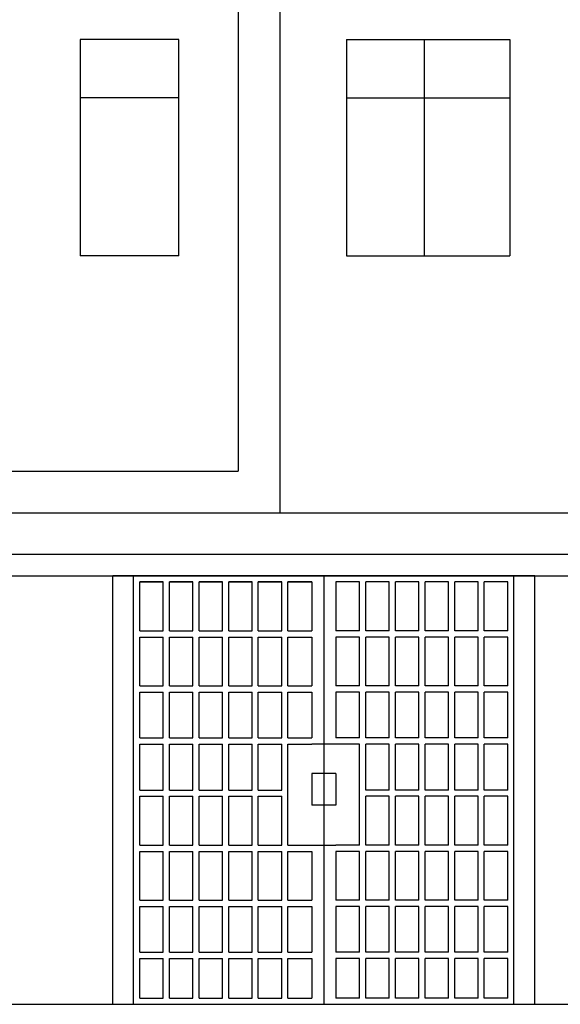
# Model space of a CAD drawing. Units: metres. Extents: x -4619 to 4290, y 1311 to 6302.
# Drawn here: x -2943 to -2940, y 1749 to 1756 of the extents above; entities that cross this region are included whole.
import ezdxf

# ---------------------------------------------------------------- set-up
doc = ezdxf.new("R2010")
doc.units = ezdxf.units.M
doc.header["$MEASUREMENT"] = 0

msp = doc.modelspace()

# ---------------------------------------------------------------- linework, layer by layer
for p, q in [((-2941.894, 1762.9003), (-2941.894, 1752.9442)), ((-2941.6054, 1762.9003), (-2941.6054, 1752.6556)), ((-2942.3051, 1755.9442), (-2942.9916, 1755.9442)), ((-2942.9916, 1755.9442), (-2942.9916, 1754.4393)), ((-2942.3051, 1754.4393), (-2942.3051, 1755.9442)), ((-2941.1425, 1755.9442), (-2940.009, 1755.9442)), ((-2941.1425, 1755.9442), (-2941.1425, 1754.4393)), ((-2940.6021, 1755.9442), (-2940.6021, 1754.4393)), ((-2940.009, 1755.9442), (-2940.009, 1754.4393)), ((-2942.3051, 1755.5379), (-2942.9916, 1755.5379)), ((-2941.1425, 1755.5379), (-2940.009, 1755.5379)), ((-2942.3051, 1754.4393), (-2942.9916, 1754.4393)), ((-2941.1425, 1754.4393), (-2940.009, 1754.4393)), ((-2948.8753, 1752.9442), (-2941.894, 1752.9442)), ((-2951.0409, 1752.6556), (-2939.4809, 1752.6556)), ((-2951.0409, 1752.3669), (-2939.4809, 1752.3669)), ((-2951.0409, 1752.2176), (-2939.4809, 1752.2176)), ((-2942.7649, 1749.2399), (-2942.7649, 1752.2176)), ((-2939.8342, 1752.2176), (-2942.7649, 1752.2176)), ((-2942.6198, 1749.2399), (-2942.6198, 1752.2176)), ((-2942.4142, 1752.1745), (-2942.5766, 1752.1745)), ((-2942.5766, 1751.8346), (-2942.5766, 1752.1745)), ((-2942.5766, 1752.1745), (-2942.4142, 1752.1745)), ((-2942.4142, 1751.8346), (-2942.4142, 1752.1745)), ((-2942.2085, 1752.1745), (-2942.371, 1752.1745)), ((-2942.371, 1751.8346), (-2942.371, 1752.1745)), ((-2942.371, 1752.1745), (-2942.2085, 1752.1745)), ((-2942.2085, 1751.8346), (-2942.2085, 1752.1745)), ((-2942.0029, 1752.1745), (-2942.1653, 1752.1745)), ((-2942.1653, 1751.8346), (-2942.1653, 1752.1745)), ((-2942.1653, 1752.1745), (-2942.0029, 1752.1745)), ((-2942.0029, 1751.8346), (-2942.0029, 1752.1745)), ((-2941.7972, 1752.1745), (-2941.9597, 1752.1745)), ((-2941.9597, 1751.8346), (-2941.9597, 1752.1745)), ((-2941.9597, 1752.1745), (-2941.7972, 1752.1745)), ((-2941.7972, 1751.8346), (-2941.7972, 1752.1745)), ((-2941.5916, 1752.1745), (-2941.754, 1752.1745)), ((-2941.754, 1751.8346), (-2941.754, 1752.1745)), ((-2941.754, 1752.1745), (-2941.5916, 1752.1745)), ((-2941.5916, 1751.8346), (-2941.5916, 1752.1745)), ((-2941.3825, 1752.1745), (-2941.5484, 1752.1745)), ((-2941.5484, 1751.8346), (-2941.5484, 1752.1745)), ((-2941.5484, 1752.1745), (-2941.3825, 1752.1745)), ((-2941.3825, 1752.1745), (-2941.3825, 1751.8346)), ((-2941.2996, 1752.2176), (-2941.2996, 1749.2399)), ((-2941.0507, 1752.1745), (-2941.2166, 1752.1745)), ((-2941.2166, 1752.1745), (-2941.2166, 1751.8346)), ((-2941.0507, 1751.8346), (-2941.0507, 1752.1745)), ((-2941.0075, 1751.8346), (-2941.0075, 1752.1745)), ((-2940.8451, 1752.1745), (-2941.0075, 1752.1745)), ((-2940.8451, 1751.8346), (-2940.8451, 1752.1745)), ((-2940.8019, 1751.8346), (-2940.8019, 1752.1745)), ((-2940.6394, 1752.1745), (-2940.8019, 1752.1745)), ((-2940.6394, 1751.8346), (-2940.6394, 1752.1745)), ((-2940.5962, 1751.8346), (-2940.5962, 1752.1745)), ((-2940.4338, 1752.1745), (-2940.5962, 1752.1745)), ((-2940.4338, 1751.8346), (-2940.4338, 1752.1745)), ((-2940.3906, 1751.8346), (-2940.3906, 1752.1745)), ((-2940.2281, 1752.1745), (-2940.3906, 1752.1745)), ((-2940.2281, 1751.8346), (-2940.2281, 1752.1745)), ((-2940.185, 1751.8346), (-2940.185, 1752.1745)), ((-2940.0225, 1752.1745), (-2940.185, 1752.1745)), ((-2940.0225, 1751.8346), (-2940.0225, 1752.1745)), ((-2939.9793, 1749.2399), (-2939.9793, 1752.2176)), ((-2939.8342, 1749.2399), (-2939.8342, 1752.2176)), ((-2942.5766, 1751.8346), (-2942.4142, 1751.8346)), ((-2942.371, 1751.8346), (-2942.2085, 1751.8346)), ((-2942.1653, 1751.8346), (-2942.0029, 1751.8346)), ((-2941.9597, 1751.8346), (-2941.7972, 1751.8346)), ((-2941.754, 1751.8346), (-2941.5916, 1751.8346)), ((-2941.5484, 1751.8346), (-2941.3825, 1751.8346)), ((-2941.0507, 1751.8346), (-2941.2166, 1751.8346)), ((-2940.8451, 1751.8346), (-2941.0075, 1751.8346)), ((-2940.6394, 1751.8346), (-2940.8019, 1751.8346)), ((-2940.4338, 1751.8346), (-2940.5962, 1751.8346)), ((-2940.2281, 1751.8346), (-2940.3906, 1751.8346)), ((-2940.0225, 1751.8346), (-2940.185, 1751.8346)), ((-2942.5766, 1751.4516), (-2942.5766, 1751.7915)), ((-2942.5766, 1751.7915), (-2942.4142, 1751.7915)), ((-2942.4142, 1751.4516), (-2942.4142, 1751.7915)), ((-2942.371, 1751.4516), (-2942.371, 1751.7915)), ((-2942.371, 1751.7915), (-2942.2085, 1751.7915)), ((-2942.2085, 1751.4516), (-2942.2085, 1751.7915)), ((-2942.1653, 1751.4516), (-2942.1653, 1751.7915)), ((-2942.1653, 1751.7915), (-2942.0029, 1751.7915)), ((-2942.0029, 1751.4516), (-2942.0029, 1751.7915)), ((-2941.9597, 1751.4516), (-2941.9597, 1751.7915)), ((-2941.9597, 1751.7915), (-2941.7972, 1751.7915)), ((-2941.7972, 1751.4516), (-2941.7972, 1751.7915)), ((-2941.754, 1751.4516), (-2941.754, 1751.7915)), ((-2941.754, 1751.7915), (-2941.5916, 1751.7915)), ((-2941.5916, 1751.4516), (-2941.5916, 1751.7915)), ((-2941.5484, 1751.4516), (-2941.5484, 1751.7915)), ((-2941.5484, 1751.7915), (-2941.3825, 1751.7915)), ((-2941.3825, 1751.7915), (-2941.3825, 1751.4516)), ((-2941.2166, 1751.7915), (-2941.2166, 1751.4516)), ((-2941.0507, 1751.7915), (-2941.2166, 1751.7915)), ((-2941.0507, 1751.4516), (-2941.0507, 1751.7915)), ((-2941.0075, 1751.4516), (-2941.0075, 1751.7915)), ((-2940.8451, 1751.7915), (-2941.0075, 1751.7915)), ((-2940.8451, 1751.4516), (-2940.8451, 1751.7915)), ((-2940.8019, 1751.4516), (-2940.8019, 1751.7915)), ((-2940.6394, 1751.7915), (-2940.8019, 1751.7915)), ((-2940.6394, 1751.4516), (-2940.6394, 1751.7915)), ((-2940.5962, 1751.4516), (-2940.5962, 1751.7915)), ((-2940.4338, 1751.7915), (-2940.5962, 1751.7915)), ((-2940.4338, 1751.4516), (-2940.4338, 1751.7915)), ((-2940.3906, 1751.4516), (-2940.3906, 1751.7915)), ((-2940.2281, 1751.7915), (-2940.3906, 1751.7915)), ((-2940.2281, 1751.4516), (-2940.2281, 1751.7915)), ((-2940.185, 1751.4516), (-2940.185, 1751.7915)), ((-2940.0225, 1751.7915), (-2940.185, 1751.7915)), ((-2940.0225, 1751.4516), (-2940.0225, 1751.7915)), ((-2942.5766, 1751.4516), (-2942.4142, 1751.4516)), ((-2942.371, 1751.4516), (-2942.2085, 1751.4516)), ((-2942.1653, 1751.4516), (-2942.0029, 1751.4516)), ((-2941.9597, 1751.4516), (-2941.7972, 1751.4516)), ((-2941.754, 1751.4516), (-2941.5916, 1751.4516)), ((-2941.5484, 1751.4516), (-2941.3825, 1751.4516)), ((-2941.0507, 1751.4516), (-2941.2166, 1751.4516)), ((-2940.8451, 1751.4516), (-2941.0075, 1751.4516)), ((-2940.6394, 1751.4516), (-2940.8019, 1751.4516)), ((-2940.4338, 1751.4516), (-2940.5962, 1751.4516)), ((-2940.2281, 1751.4516), (-2940.3906, 1751.4516)), ((-2940.0225, 1751.4516), (-2940.185, 1751.4516)), ((-2942.5766, 1751.0902), (-2942.5766, 1751.4084)), ((-2942.5766, 1751.4084), (-2942.4142, 1751.4084)), ((-2942.4142, 1751.0902), (-2942.4142, 1751.4084)), ((-2942.371, 1751.0902), (-2942.371, 1751.4084)), ((-2942.371, 1751.4084), (-2942.2085, 1751.4084)), ((-2942.2085, 1751.0902), (-2942.2085, 1751.4084)), ((-2942.1653, 1751.0902), (-2942.1653, 1751.4084)), ((-2942.1653, 1751.4084), (-2942.0029, 1751.4084)), ((-2942.0029, 1751.0902), (-2942.0029, 1751.4084)), ((-2941.9597, 1751.0902), (-2941.9597, 1751.4084)), ((-2941.9597, 1751.4084), (-2941.7972, 1751.4084)), ((-2941.7972, 1751.0902), (-2941.7972, 1751.4084)), ((-2941.754, 1751.0902), (-2941.754, 1751.4084)), ((-2941.754, 1751.4084), (-2941.5916, 1751.4084)), ((-2941.5916, 1751.0902), (-2941.5916, 1751.4084)), ((-2941.5484, 1751.0902), (-2941.5484, 1751.4084)), ((-2941.5484, 1751.4084), (-2941.3825, 1751.4084)), ((-2941.3825, 1751.4084), (-2941.3825, 1751.0902)), ((-2941.2166, 1751.4084), (-2941.2166, 1751.0902)), ((-2941.0507, 1751.4084), (-2941.2166, 1751.4084)), ((-2941.0507, 1751.0902), (-2941.0507, 1751.4084)), ((-2941.0075, 1751.0902), (-2941.0075, 1751.4084)), ((-2940.8451, 1751.4084), (-2941.0075, 1751.4084)), ((-2940.8451, 1751.0902), (-2940.8451, 1751.4084)), ((-2940.8019, 1751.0902), (-2940.8019, 1751.4084)), ((-2940.6394, 1751.4084), (-2940.8019, 1751.4084)), ((-2940.6394, 1751.0902), (-2940.6394, 1751.4084)), ((-2940.5962, 1751.0902), (-2940.5962, 1751.4084)), ((-2940.4338, 1751.4084), (-2940.5962, 1751.4084)), ((-2940.4338, 1751.0902), (-2940.4338, 1751.4084)), ((-2940.3906, 1751.0902), (-2940.3906, 1751.4084)), ((-2940.2281, 1751.4084), (-2940.3906, 1751.4084)), ((-2940.2281, 1751.0902), (-2940.2281, 1751.4084)), ((-2940.185, 1751.0902), (-2940.185, 1751.4084)), ((-2940.0225, 1751.4084), (-2940.185, 1751.4084)), ((-2940.0225, 1751.0902), (-2940.0225, 1751.4084)), ((-2942.5766, 1751.0902), (-2942.4142, 1751.0902)), ((-2942.371, 1751.0902), (-2942.2085, 1751.0902)), ((-2942.1653, 1751.0902), (-2942.0029, 1751.0902)), ((-2941.9597, 1751.0902), (-2941.7972, 1751.0902)), ((-2941.754, 1751.0902), (-2941.5916, 1751.0902)), ((-2941.5484, 1751.0902), (-2941.3825, 1751.0902)), ((-2941.0507, 1751.0902), (-2941.2166, 1751.0902)), ((-2940.8451, 1751.0902), (-2941.0075, 1751.0902)), ((-2940.6394, 1751.0902), (-2940.8019, 1751.0902)), ((-2940.4338, 1751.0902), (-2940.5962, 1751.0902)), ((-2940.2281, 1751.0902), (-2940.3906, 1751.0902)), ((-2940.0225, 1751.0902), (-2940.185, 1751.0902)), ((-2942.5766, 1750.7288), (-2942.5766, 1751.047)), ((-2942.5766, 1751.047), (-2942.4142, 1751.047)), ((-2942.4142, 1750.7288), (-2942.4142, 1751.047)), ((-2942.371, 1750.7288), (-2942.371, 1751.047)), ((-2942.371, 1751.047), (-2942.2085, 1751.047)), ((-2942.2085, 1750.7288), (-2942.2085, 1751.047)), ((-2942.1653, 1750.7288), (-2942.1653, 1751.047)), ((-2942.1653, 1751.047), (-2942.0029, 1751.047)), ((-2942.0029, 1750.7288), (-2942.0029, 1751.047)), ((-2941.9597, 1750.7288), (-2941.9597, 1751.047)), ((-2941.9597, 1751.047), (-2941.7972, 1751.047)), ((-2941.7972, 1750.7288), (-2941.7972, 1751.047)), ((-2941.754, 1750.7288), (-2941.754, 1751.047)), ((-2941.754, 1751.047), (-2941.5916, 1751.047)), ((-2941.5916, 1750.7288), (-2941.5916, 1751.047)), ((-2941.5484, 1751.047), (-2941.3825, 1751.047)), ((-2941.5484, 1750.3458), (-2941.5484, 1751.047)), ((-2941.0507, 1751.047), (-2941.3825, 1751.047)), ((-2941.0507, 1750.3458), (-2941.0507, 1751.047)), ((-2941.0075, 1750.7288), (-2941.0075, 1751.047)), ((-2940.8451, 1751.047), (-2941.0075, 1751.047)), ((-2940.8451, 1750.7288), (-2940.8451, 1751.047)), ((-2940.8019, 1750.7288), (-2940.8019, 1751.047)), ((-2940.6394, 1751.047), (-2940.8019, 1751.047)), ((-2940.6394, 1750.7288), (-2940.6394, 1751.047)), ((-2940.5962, 1750.7288), (-2940.5962, 1751.047)), ((-2940.4338, 1751.047), (-2940.5962, 1751.047)), ((-2940.4338, 1750.7288), (-2940.4338, 1751.047)), ((-2940.3906, 1750.7288), (-2940.3906, 1751.047)), ((-2940.2281, 1751.047), (-2940.3906, 1751.047)), ((-2940.2281, 1750.7288), (-2940.2281, 1751.047)), ((-2940.185, 1750.7288), (-2940.185, 1751.047)), ((-2940.0225, 1751.047), (-2940.185, 1751.047)), ((-2940.0225, 1750.7288), (-2940.0225, 1751.047)), ((-2941.3825, 1750.8434), (-2941.3825, 1750.6225)), ((-2941.2166, 1750.8434), (-2941.3825, 1750.8434)), ((-2941.2166, 1750.8434), (-2941.2166, 1750.6225)), ((-2942.5766, 1750.7288), (-2942.4142, 1750.7288)), ((-2942.5766, 1750.6856), (-2942.4142, 1750.6856)), ((-2942.5766, 1750.3458), (-2942.5766, 1750.6856)), ((-2942.5766, 1750.6856), (-2942.4142, 1750.6856)), ((-2942.4142, 1750.3458), (-2942.4142, 1750.6856)), ((-2942.371, 1750.7288), (-2942.2085, 1750.7288)), ((-2942.371, 1750.6856), (-2942.2085, 1750.6856)), ((-2942.371, 1750.3458), (-2942.371, 1750.6856)), ((-2942.371, 1750.6856), (-2942.2085, 1750.6856)), ((-2942.2085, 1750.3458), (-2942.2085, 1750.6856)), ((-2942.1653, 1750.7288), (-2942.0029, 1750.7288)), ((-2942.1653, 1750.6856), (-2942.0029, 1750.6856)), ((-2942.1653, 1750.3458), (-2942.1653, 1750.6856)), ((-2942.1653, 1750.6856), (-2942.0029, 1750.6856)), ((-2942.0029, 1750.3458), (-2942.0029, 1750.6856)), ((-2941.9597, 1750.7288), (-2941.7972, 1750.7288)), ((-2941.9597, 1750.6856), (-2941.7972, 1750.6856)), ((-2941.9597, 1750.3458), (-2941.9597, 1750.6856)), ((-2941.9597, 1750.6856), (-2941.7972, 1750.6856)), ((-2941.7972, 1750.3458), (-2941.7972, 1750.6856)), ((-2941.754, 1750.7288), (-2941.5916, 1750.7288)), ((-2941.754, 1750.6856), (-2941.5916, 1750.6856)), ((-2941.754, 1750.3458), (-2941.754, 1750.6856)), ((-2941.754, 1750.6856), (-2941.5916, 1750.6856)), ((-2941.5916, 1750.3458), (-2941.5916, 1750.6856)), ((-2940.8451, 1750.7288), (-2941.0075, 1750.7288)), ((-2940.8451, 1750.6856), (-2941.0075, 1750.6856)), ((-2941.0075, 1750.3458), (-2941.0075, 1750.6856)), ((-2940.8451, 1750.6856), (-2941.0075, 1750.6856)), ((-2940.8451, 1750.3458), (-2940.8451, 1750.6856)), ((-2940.6394, 1750.7288), (-2940.8019, 1750.7288)), ((-2940.6394, 1750.6856), (-2940.8019, 1750.6856)), ((-2940.8019, 1750.3458), (-2940.8019, 1750.6856)), ((-2940.6394, 1750.6856), (-2940.8019, 1750.6856)), ((-2940.6394, 1750.3458), (-2940.6394, 1750.6856)), ((-2940.4338, 1750.7288), (-2940.5962, 1750.7288)), ((-2940.4338, 1750.6856), (-2940.5962, 1750.6856)), ((-2940.5962, 1750.3458), (-2940.5962, 1750.6856)), ((-2940.4338, 1750.6856), (-2940.5962, 1750.6856)), ((-2940.4338, 1750.3458), (-2940.4338, 1750.6856)), ((-2940.2281, 1750.7288), (-2940.3906, 1750.7288)), ((-2940.2281, 1750.6856), (-2940.3906, 1750.6856)), ((-2940.3906, 1750.3458), (-2940.3906, 1750.6856)), ((-2940.2281, 1750.6856), (-2940.3906, 1750.6856)), ((-2940.2281, 1750.3458), (-2940.2281, 1750.6856)), ((-2940.0225, 1750.7288), (-2940.185, 1750.7288)), ((-2940.0225, 1750.6856), (-2940.185, 1750.6856)), ((-2940.185, 1750.3458), (-2940.185, 1750.6856)), ((-2940.0225, 1750.6856), (-2940.185, 1750.6856)), ((-2940.0225, 1750.3458), (-2940.0225, 1750.6856)), ((-2941.2166, 1750.6225), (-2941.3825, 1750.6225)), ((-2942.5766, 1750.3458), (-2942.4142, 1750.3458)), ((-2942.371, 1750.3458), (-2942.2085, 1750.3458)), ((-2942.1653, 1750.3458), (-2942.0029, 1750.3458)), ((-2941.9597, 1750.3458), (-2941.7972, 1750.3458)), ((-2941.754, 1750.3458), (-2941.5916, 1750.3458)), ((-2941.5484, 1750.3458), (-2941.2166, 1750.3458)), ((-2941.0507, 1750.3458), (-2941.2166, 1750.3458)), ((-2940.8451, 1750.3458), (-2941.0075, 1750.3458)), ((-2940.6394, 1750.3458), (-2940.8019, 1750.3458)), ((-2940.4338, 1750.3458), (-2940.5962, 1750.3458)), ((-2940.2281, 1750.3458), (-2940.3906, 1750.3458)), ((-2940.0225, 1750.3458), (-2940.185, 1750.3458)), ((-2942.5766, 1749.9628), (-2942.5766, 1750.3026)), ((-2942.5766, 1750.3026), (-2942.4142, 1750.3026)), ((-2942.4142, 1749.9628), (-2942.4142, 1750.3026)), ((-2942.371, 1749.9628), (-2942.371, 1750.3026)), ((-2942.371, 1750.3026), (-2942.2085, 1750.3026)), ((-2942.2085, 1749.9628), (-2942.2085, 1750.3026)), ((-2942.1653, 1749.9628), (-2942.1653, 1750.3026)), ((-2942.1653, 1750.3026), (-2942.0029, 1750.3026)), ((-2942.0029, 1749.9628), (-2942.0029, 1750.3026)), ((-2941.9597, 1749.9628), (-2941.9597, 1750.3026)), ((-2941.9597, 1750.3026), (-2941.7972, 1750.3026)), ((-2941.7972, 1749.9628), (-2941.7972, 1750.3026)), ((-2941.754, 1749.9628), (-2941.754, 1750.3026)), ((-2941.754, 1750.3026), (-2941.5916, 1750.3026)), ((-2941.5916, 1749.9628), (-2941.5916, 1750.3026)), ((-2941.5484, 1749.9628), (-2941.5484, 1750.3026)), ((-2941.5484, 1750.3026), (-2941.3825, 1750.3026)), ((-2941.3825, 1750.3026), (-2941.3825, 1749.9628)), ((-2941.2166, 1750.3026), (-2941.2166, 1749.9628)), ((-2941.0507, 1750.3026), (-2941.2166, 1750.3026)), ((-2941.0507, 1749.9628), (-2941.0507, 1750.3026)), ((-2941.0075, 1749.9628), (-2941.0075, 1750.3026)), ((-2940.8451, 1750.3026), (-2941.0075, 1750.3026)), ((-2940.8451, 1749.9628), (-2940.8451, 1750.3026)), ((-2940.8019, 1749.9628), (-2940.8019, 1750.3026)), ((-2940.6394, 1750.3026), (-2940.8019, 1750.3026)), ((-2940.6394, 1749.9628), (-2940.6394, 1750.3026)), ((-2940.5962, 1749.9628), (-2940.5962, 1750.3026)), ((-2940.4338, 1750.3026), (-2940.5962, 1750.3026)), ((-2940.4338, 1749.9628), (-2940.4338, 1750.3026)), ((-2940.3906, 1749.9628), (-2940.3906, 1750.3026)), ((-2940.2281, 1750.3026), (-2940.3906, 1750.3026)), ((-2940.2281, 1749.9628), (-2940.2281, 1750.3026)), ((-2940.185, 1749.9628), (-2940.185, 1750.3026)), ((-2940.0225, 1750.3026), (-2940.185, 1750.3026)), ((-2940.0225, 1749.9628), (-2940.0225, 1750.3026)), ((-2942.5766, 1749.9628), (-2942.4142, 1749.9628)), ((-2942.5766, 1749.6013), (-2942.5766, 1749.9196)), ((-2942.5766, 1749.9196), (-2942.4142, 1749.9196)), ((-2942.4142, 1749.6013), (-2942.4142, 1749.9196)), ((-2942.371, 1749.9628), (-2942.2085, 1749.9628)), ((-2942.371, 1749.6013), (-2942.371, 1749.9196)), ((-2942.371, 1749.9196), (-2942.2085, 1749.9196)), ((-2942.2085, 1749.6013), (-2942.2085, 1749.9196)), ((-2942.1653, 1749.9628), (-2942.0029, 1749.9628)), ((-2942.1653, 1749.6013), (-2942.1653, 1749.9196)), ((-2942.1653, 1749.9196), (-2942.0029, 1749.9196)), ((-2942.0029, 1749.6013), (-2942.0029, 1749.9196)), ((-2941.9597, 1749.9628), (-2941.7972, 1749.9628)), ((-2941.9597, 1749.6013), (-2941.9597, 1749.9196)), ((-2941.9597, 1749.9196), (-2941.7972, 1749.9196)), ((-2941.7972, 1749.6013), (-2941.7972, 1749.9196)), ((-2941.754, 1749.9628), (-2941.5916, 1749.9628)), ((-2941.754, 1749.6013), (-2941.754, 1749.9196)), ((-2941.754, 1749.9196), (-2941.5916, 1749.9196)), ((-2941.5916, 1749.6013), (-2941.5916, 1749.9196)), ((-2941.5484, 1749.9628), (-2941.3825, 1749.9628)), ((-2941.5484, 1749.6013), (-2941.5484, 1749.9196)), ((-2941.5484, 1749.9196), (-2941.3825, 1749.9196)), ((-2941.3825, 1749.9196), (-2941.3825, 1749.6013)), ((-2941.0507, 1749.9628), (-2941.2166, 1749.9628)), ((-2941.2166, 1749.9196), (-2941.2166, 1749.6013)), ((-2941.0507, 1749.9196), (-2941.2166, 1749.9196)), ((-2941.0507, 1749.6013), (-2941.0507, 1749.9196)), ((-2940.8451, 1749.9628), (-2941.0075, 1749.9628)), ((-2941.0075, 1749.6013), (-2941.0075, 1749.9196)), ((-2940.8451, 1749.9196), (-2941.0075, 1749.9196)), ((-2940.8451, 1749.6013), (-2940.8451, 1749.9196)), ((-2940.6394, 1749.9628), (-2940.8019, 1749.9628)), ((-2940.8019, 1749.6013), (-2940.8019, 1749.9196)), ((-2940.6394, 1749.9196), (-2940.8019, 1749.9196)), ((-2940.6394, 1749.6013), (-2940.6394, 1749.9196)), ((-2940.4338, 1749.9628), (-2940.5962, 1749.9628)), ((-2940.5962, 1749.6013), (-2940.5962, 1749.9196)), ((-2940.4338, 1749.9196), (-2940.5962, 1749.9196)), ((-2940.4338, 1749.6013), (-2940.4338, 1749.9196)), ((-2940.2281, 1749.9628), (-2940.3906, 1749.9628)), ((-2940.3906, 1749.6013), (-2940.3906, 1749.9196)), ((-2940.2281, 1749.9196), (-2940.3906, 1749.9196)), ((-2940.2281, 1749.6013), (-2940.2281, 1749.9196)), ((-2940.0225, 1749.9628), (-2940.185, 1749.9628)), ((-2940.185, 1749.6013), (-2940.185, 1749.9196)), ((-2940.0225, 1749.9196), (-2940.185, 1749.9196)), ((-2940.0225, 1749.6013), (-2940.0225, 1749.9196)), ((-2942.5766, 1749.6013), (-2942.4142, 1749.6013)), ((-2942.371, 1749.6013), (-2942.2085, 1749.6013)), ((-2942.1653, 1749.6013), (-2942.0029, 1749.6013)), ((-2941.9597, 1749.6013), (-2941.7972, 1749.6013)), ((-2941.754, 1749.6013), (-2941.5916, 1749.6013)), ((-2941.5484, 1749.6013), (-2941.3825, 1749.6013)), ((-2941.0507, 1749.6013), (-2941.2166, 1749.6013)), ((-2940.8451, 1749.6013), (-2941.0075, 1749.6013)), ((-2940.6394, 1749.6013), (-2940.8019, 1749.6013)), ((-2940.4338, 1749.6013), (-2940.5962, 1749.6013)), ((-2940.2281, 1749.6013), (-2940.3906, 1749.6013)), ((-2940.0225, 1749.6013), (-2940.185, 1749.6013)), ((-2942.5766, 1749.2831), (-2942.5766, 1749.5582)), ((-2942.5766, 1749.5582), (-2942.4142, 1749.5582)), ((-2942.4142, 1749.2831), (-2942.4142, 1749.5582)), ((-2942.371, 1749.2831), (-2942.371, 1749.5582)), ((-2942.371, 1749.5582), (-2942.2085, 1749.5582)), ((-2942.2085, 1749.2831), (-2942.2085, 1749.5582)), ((-2942.1653, 1749.2831), (-2942.1653, 1749.5582)), ((-2942.1653, 1749.5582), (-2942.0029, 1749.5582)), ((-2942.0029, 1749.2831), (-2942.0029, 1749.5582)), ((-2941.9597, 1749.2831), (-2941.9597, 1749.5582)), ((-2941.9597, 1749.5582), (-2941.7972, 1749.5582)), ((-2941.7972, 1749.2831), (-2941.7972, 1749.5582)), ((-2941.754, 1749.2831), (-2941.754, 1749.5582)), ((-2941.754, 1749.5582), (-2941.5916, 1749.5582)), ((-2941.5916, 1749.2831), (-2941.5916, 1749.5582)), ((-2941.5484, 1749.2831), (-2941.5484, 1749.5582)), ((-2941.5484, 1749.5582), (-2941.3825, 1749.5582)), ((-2941.3825, 1749.5582), (-2941.3825, 1749.2831)), ((-2941.2166, 1749.5582), (-2941.2166, 1749.2831)), ((-2941.0507, 1749.5582), (-2941.2166, 1749.5582)), ((-2941.0507, 1749.2831), (-2941.0507, 1749.5582)), ((-2941.0075, 1749.2831), (-2941.0075, 1749.5582)), ((-2940.8451, 1749.5582), (-2941.0075, 1749.5582)), ((-2940.8451, 1749.2831), (-2940.8451, 1749.5582)), ((-2940.8019, 1749.2831), (-2940.8019, 1749.5582)), ((-2940.6394, 1749.5582), (-2940.8019, 1749.5582)), ((-2940.6394, 1749.2831), (-2940.6394, 1749.5582)), ((-2940.5962, 1749.2831), (-2940.5962, 1749.5582)), ((-2940.4338, 1749.5582), (-2940.5962, 1749.5582)), ((-2940.4338, 1749.2831), (-2940.4338, 1749.5582)), ((-2940.3906, 1749.2831), (-2940.3906, 1749.5582)), ((-2940.2281, 1749.5582), (-2940.3906, 1749.5582)), ((-2940.2281, 1749.2831), (-2940.2281, 1749.5582)), ((-2940.185, 1749.2831), (-2940.185, 1749.5582)), ((-2940.0225, 1749.5582), (-2940.185, 1749.5582)), ((-2940.0225, 1749.2831), (-2940.0225, 1749.5582)), ((-2951.0409, 1749.2399), (-2939.4809, 1749.2399)), ((-2942.5766, 1749.2831), (-2942.4142, 1749.2831)), ((-2942.371, 1749.2831), (-2942.2085, 1749.2831)), ((-2942.1653, 1749.2831), (-2942.0029, 1749.2831)), ((-2941.9597, 1749.2831), (-2941.7972, 1749.2831)), ((-2941.754, 1749.2831), (-2941.5916, 1749.2831)), ((-2941.5484, 1749.2831), (-2941.3825, 1749.2831)), ((-2941.0507, 1749.2831), (-2941.2166, 1749.2831)), ((-2940.8451, 1749.2831), (-2941.0075, 1749.2831)), ((-2940.6394, 1749.2831), (-2940.8019, 1749.2831)), ((-2940.4338, 1749.2831), (-2940.5962, 1749.2831)), ((-2940.2281, 1749.2831), (-2940.3906, 1749.2831)), ((-2940.0225, 1749.2831), (-2940.185, 1749.2831))]:
    msp.add_line(p, q)

doc.saveas('drawing.dxf')
